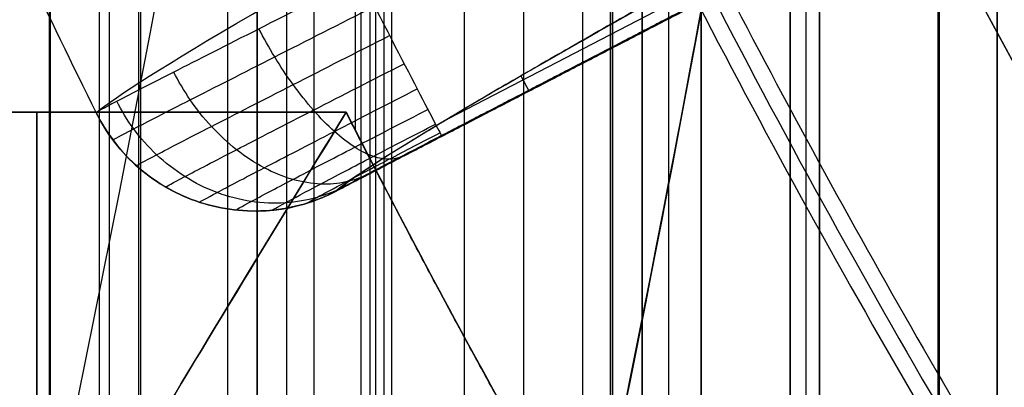
# Model space of a CAD drawing. Units: millimetres. Extents: x 283 to 316, y 0 to 1595.
# Drawn here: x 285 to 287, y 18 to 19 of the extents above; entities that cross this region are included whole.
import ezdxf

# ---------------------------------------------------------------- set-up
doc = ezdxf.new("R2010")
doc.units = ezdxf.units.MM
doc.header["$MEASUREMENT"] = 0
doc.layers.add('3', color=7, linetype='Continuous')

msp = doc.modelspace()

# ---------------------------------------------------------------- linework, layer by layer
at = {"layer": '3', "extrusion": (0, -1, 0)}
for p, q in [((285.14879558089, 2.5, -34.328681405072), (285.14879558089, 1592.5, -34.328681405072)), ((285.25, 2.5, -36.59999999999999), (285.25, 1592.5, -36.59999999999999)), ((285.5, 2.5, -34.95), (285.5, 1592.5, -34.95)), ((285.55, 2.5, -36.59999999999999), (285.55, 1592.5, -36.59999999999999)), ((285.675, 1592.5, -36.6), (285.675, 2.5, -36.6)), ((285.7, 2.5, -30), (285.7, 1592.5, -30)), ((285.7, 2.5, -23.6), (285.7, 1592.5, -23.6)), ((285.7137846820582, 1592.5, -33.33081564719681), (285.7137846820582, 2.5, -33.33081564719681)), ((285.7265921289506, 1592.5, -35.09500116682236), (285.7265921289506, 2.5, -35.09500116682236)), ((285.85, 2.5, -36.6), (285.85, 1592.5, -36.6)), ((285.95, 2.5, -31), (285.95, 1592.5, -31)), ((285.95, 2.5, -22.6), (285.95, 1592.5, -22.6)), ((286.05, 2.5, -35.8), (286.05, 1592.5, -35.8)), ((286.1, 1592.5, -38), (286.1, 2.5, -38)), ((286.1, 1592.5, -38.9), (286.1, 2.5, -38.9)), ((286.1, 1592.5, -41), (286.1, 2.5, -41)), ((286.15, 1592.5, -35.9), (286.15, 2.5, -35.9)), ((286.1946202114378, 1592.5, -32.61056787892551), (286.1946202114378, 2.5, -32.61056787892539)), ((286.4, 2.5, -37.7), (286.4, 1592.5, -37.7)), ((286.45, 2.5, -29.025), (286.45, 1592.5, -29.025)), ((286.45, 2.5, -24.575), (286.45, 1592.5, -24.575)), ((286.65205128246, 1592.5, -32.36594766749), (286.65205128246, 2.500000000000227, -32.36594766749))]:
    msp.add_line(p, q, dxfattribs=at)
at = {"layer": '3', "extrusion": (0, -1, -1.224646799147353e-16)}
msp.add_line((285.59520285613, 517.5, -33.73060091803997), (285.59520285613, 17.5, -33.73060091804003), dxfattribs=at)
at = {"layer": '3', "extrusion": (1, 0, 0)}
for p, q in [((285.665866204235, 18.37633237091181, -4.155603142816096), (285.665866204235, 35.49126685351439, -4.155603142816096)), ((286.0965321508531, 17.79091416706153, -8.555603142816096), (286.0965321508531, 33.62356081015304, -8.555603142816096))]:
    msp.add_line(p, q, dxfattribs=at)
at = {"layer": '3', "extrusion": (0.1365008388696032, -0.9906399552753232, -6.162975822039155e-33)}
for p, q in [((285.8239262315266, 18.39735347806441, -6.324904563374888), (286.2539920979532, 18.6204252653433, -6.324904563374888)), ((285.6569772526872, 18.28684481362891, -4.955981081489542), (286.2534538535898, 18.59623254192954, -4.955981081489542)), ((285.9452935126817, 18.46893406746091, -6.763705506663896), (285.9590131453518, 18.44248363290215, -5.056643633913966)), ((285.9584391496833, 18.44222116684853, -5.056639029346853), (285.9576298105098, 18.44378151276722, -4.855220040090414)), ((285.5371403709235, 18.24322872003575, -5.055678890895993), (285.5371524405135, 18.2432655790377, -5.052566420386121))]:
    msp.add_line(p, q, dxfattribs=at)
at = {"layer": '3'}
for centre, radius, start, end in [((299.9999999999966, 25.71562500000233, -4.557837613860799), 15.98158412777, 284.3022236901876, 284.3022237582526), ((299.9999999999972, 25.71562500000001, -8.357837613785364), 15.0672316087, 97.84541508762125, 277.8454150876256), ((247.4999999998353, 25.70726739221898, -8.55560314281631), 38.00000000016467, 348.9243294905417, 2.079335306007787e-12), ((247.4999999998341, 25.70726739221904, -4.155603142816132), 38.00000000016591, 348.924329490542, 3.272866108542391e-13), ((299.9999999999972, 25.71562500000001, -8.357837613784998), 15.0672316087, 183.3454150876221, 277.8454150876254), ((247.499994519025, 25.70722082107956, -8.555603035760077), 39.40000416488825, 348.1882795643321, 358.3793998176405), ((247.5, 25.70726739221911, -2.877383098390596), 39.4, 347.3040606178214, 355.889839243782), ((300.0000000068683, 25.71562501353148, -7.157837595750354), 14.08952777710594, 192.0664304926075, 273.6243943686649), ((299.9999955471024, 25.71562077951098, -8.35783761212675), 14.59568538746818, 191.7533735406277, 273.937498712626), ((299.999999999997, 25.71562499999981, -8.357837613783998), 14.5956556053, 191.7534884371613, 273.937384844622), ((299.999999999997, 25.71562499999979, -7.510019360530849), 14.09260120219708, 192.3916519378759, 273.2991776686882), ((247.5, 25.70726739221911, -10.1458588261006), 39.4, 347.3040606178214, 350.51611636263), ((299.9999999999968, 25.71562499999991, -4.557837613780899), 14.99125342834, 206.228772896497, 211.4620572743778), ((300.0000000000159, 25.71562500001003, -6.624201420626422), 15.46393148560086, 207.2825178309151, 210.4090938768339), ((299.9997551793826, 25.71548989112027, -5.056609383138215), 15.49103275710006, 207.3830996711371, 210.3077287698008), ((299.9999999999966, 25.7072673921996, -4.155603142887477), 16.09999999998727, 206.9630726953999, 215.4750374904167), ((300.0000000000002, 25.70726739221927, -8.555603142810108), 16.1, 206.9630726954645, 210.0620963586784), ((299.9999999999996, 25.70726739221922, -4.155603142819084), 16.1, 206.9630726954659, 211.8069111680805)]:
    msp.add_arc(centre, radius, start, end, dxfattribs=at)
at = {"layer": '3', "extrusion": (1.194664442543592e-08, 2.857912561121349e-10, 1)}
msp.add_arc((300.0000000952954, 25.71562500215304, -7.862197456544452), 14.09567464509541, 192.7085689652847, 272.9822651989557, dxfattribs=at)
at = {"layer": '3', "extrusion": (-1.915290670223671e-08, -1.054918062960967e-08, 0.9999999999999998)}
msp.add_arc((299.9999999126912, 25.7156249519388, -4.557843303822875), 14.99122139286816, 206.2286755128257, 211.4621546625942, dxfattribs=at)
at = {"layer": '3', "extrusion": (0.4595309574127469, -0.8880045326894092, -0.01671074810977148)}
msp.add_arc((268.5563685163154, -2.64022779321604, 114.8102913177565), 6.796277430499649, 184.1986504887991, 211.6226077847429, dxfattribs=at)
at = {"layer": '3', "extrusion": (-1.164966560610211e-05, 2.114999654986945e-05, 0.9999999997084814)}
msp.add_arc((299.9994950728442, 25.71623630441206, -8.197894664486538), 15.43639077334647, 206.3180088013417, 211.3771593443792, dxfattribs=at)
at = {"layer": '3', "extrusion": (9.87435694455906e-05, -0.0002038722730535204, 0.9999999743429016)}
msp.add_arc((300.0437163774922, 25.73343207562228, -5.031531031883021), 16.52879009437207, 205.363088402254, 206.3172849531989, dxfattribs=at)
at = {"layer": '3', "extrusion": (0.4595454164077839, -0.887996075477313, -0.016762463884721)}
msp.add_arc((268.5624421853713, -2.630800910906911, 115.1179091365386), 6.504892808850983, 184.3773363666967, 207.8021574713269, dxfattribs=at)
at = {"layer": '3', "extrusion": (0.8876915389939842, 0.4604386295680366, -7.554235299993513e-12)}
msp.add_arc((-114.9935618087086, -4.857837611800096, 262.1693609761782), 0.2999999995308506, 89.99999991058215, 179.5000000000056, dxfattribs=at)
at = {"layer": '3', "extrusion": (1, 0, 0)}
for centre, start, end in [((18.4072673922191, -5.055603142816096, 285.127401894795), 90, 164.6982692265057), ((18.4072673922191, -7.655603142816096, 285.127401894795), 195.2893977760496, 270)]:
    msp.add_arc(centre, 0.8999999999999986, start, end, dxfattribs=at)
at = {"layer": '3', "extrusion": (0.00387751565058148, 0.01184144249864718, 0.9999223695427215)}
for start, end in [(208.9998749682367, 288.8306744318768), (292.1014188770747, 292.3714113819202)]:
    msp.add_arc((285.5136640231868, 18.58589843833412, -3.731056179438055), 0.3000000000001005, start, end, dxfattribs=at)
at = {"layer": '3'}
for points, degree in [([(285.15, 2.5, -31), (285.15, 797.5, -31), (285.15, 1592.5, -31)], 2), ([(285.15, 1592.5, -30), (285.15, 797.5, -30), (285.15, 2.5, -30)], 2), ([(285.15, 1592.5, -22.6), (285.15, 797.5, -22.6), (285.15, 2.5, -22.6)], 2), ([(285.15, 2.5, -23.6), (285.15, 797.5, -23.6), (285.15, 1592.5, -23.6)], 2), ([(285.2329491526821, 1592.5, -34.0510634154704), (285.2329491526821, 797.5, -34.0510634154704), (285.2329491526821, 2.5, -34.0510634154704)], 2), ([(285.3, 2.5, -42.4), (285.3, 797.5, -42.4), (285.3, 1592.5, -42.4)], 2), ([(285.3031842579014, 2.5, -34.69000233364449), (285.3031842579014, 797.5, -34.69000233364449), (285.3031842579014, 1592.5, -34.69000233364449)], 2), ([(285.45, 2.5, -18.7), (285.45, 797.5, -18.7), (285.45, 1592.5, -18.7)], 2), ([(285.5, 1592.5, -36.6), (285.5, 797.5, -36.6), (285.5, 2.5, -36.6)], 2), ([(286.05, 2.5, -35.5), (286.05, 797.5, -35.5), (286.05, 1592.5, -35.5)], 2), ([(286.05, 2.5, -36.09999999999999), (286.05, 797.5, -36.09999999999999), (286.05, 1592.5, -36.09999999999999)], 2), ([(286.1, 2.5, -39.8), (286.1, 797.5, -39.8), (286.1, 1592.5, -39.8)], 2), ([(286.15, 1592.5, -36.3), (286.15, 797.5, -36.3), (286.15, 2.5, -36.3)], 2), ([(286.15, 2.5, -35.50000000000001), (286.15, 797.5, -35.50000000000001), (286.15, 1592.5, -35.50000000000001)], 2), ([(286.25, 2.5, -30), (286.25, 797.5, -30), (286.25, 1592.5, -30)], 2), ([(286.25, 1592.5, -23.6), (286.25, 797.5, -23.6), (286.25, 2.5, -23.6)], 2), ([(286.4, 1592.5, -40.1), (286.4, 797.5, -40.1), (286.4, 2.5, -40.1)], 2), ([(286.4, 2.5, -40.7), (286.4, 797.5, -40.7), (286.4, 1592.5, -40.7)], 2), ([(286.4, 1592.5, -41.3), (286.4, 797.5, -41.3), (286.4, 2.5, -41.3)], 2), ([(286.4273502779501, 2.5, -34.24309909115892), (286.4273502779501, 797.5, -34.24309909115892), (286.4273502779501, 1592.5, -34.24309909115892)], 2), ([(286.45, 2.5, -28.25), (286.45, 797.5, -28.25), (286.45, 1592.5, -28.25)], 2), ([(286.45, 1592.5, -29.8), (286.45, 797.5, -29.8), (286.45, 2.5, -29.8)], 2), ([(286.45, 1592.5, -25.35), (286.45, 797.5, -25.35), (286.45, 2.5, -25.35)], 2), ([(286.45, 2.5, -23.8), (286.45, 797.5, -23.8), (286.45, 1592.5, -23.8)], 2), ([(286.65, 1592.5, -28.05), (286.65, 797.5, -28.05), (286.65, 2.5, -28.05)], 2), ([(286.65, 2.5, -25.55), (286.65, 797.5, -25.55), (286.65, 1592.5, -25.55)], 2), ([(286.75, 1592.5, -31), (286.75, 797.5, -31), (286.75, 2.5, -31)], 2), ([(286.75, 2.5, -22.6), (286.75, 797.5, -22.6), (286.75, 1592.5, -22.6)], 2), ([(285.5000000000002, 17.5, -33.69999999999949), (285.5000000000002, 267.5, -33.69999999999946), (285.5000000000002, 517.5, -33.69999999999943)], 2), ([(285.6904057122598, 17.5, -33.76120183608057), (285.6904057122598, 267.5, -33.76120183608054), (285.6904057122598, 517.5, -33.7612018360805)], 2), ([(283.9093023288239, 14.82780490879679, -13.69666586110911), (284.9697608217992, 18.37674438490089, -13.67815548926415), (285.4999999997846, 22.003230911025, -13.66890012998852), (285.5, 25.70726739221911, -13.66890012998836)], 3), ([(285.991459847231, 25.70726739221888, -0.1114287023073519), (285.99145984715, 22.66637704818922, -0.111428695471167), (285.6295180930539, 19.62647892907956, -0.1177464053568684), (284.9157610033327, 16.67054167281989, -0.1302050748632428)], 3), ([(285.4970200390078, 25.23178822780935, -0.6114073596151659), (285.4613174497475, 22.3892154643136, -0.6120391220551529), (285.1056802400842, 19.55137872601824, -0.618328843518416), (284.4383969112074, 16.78791575489891, -0.6301299452420981)], 3), ([(286.7986666666679, 22.88329886862897, -1.497552091038028), (286.6573443263878, 20.9166411326492, -1.500018881663413), (286.3700127496077, 18.97155864175943, -1.505034272992026), (285.9366748166275, 17.04805097033966, -1.51259821474804)], 3), ([(286.7986666666679, 22.88329886862897, -3.570790470523322), (286.6640186183282, 21.00952133716911, -3.569380387913768), (286.3967241899184, 19.15486294240925, -3.566581184881967), (285.9967842583487, 17.31932355797939, -3.56239287061123)], 3), ([(285.9366748166275, 17.04805097033966, -11.8211856756904), (286.0985315774582, 17.76650346996945, -11.82401089595996), (286.2401334756789, 18.48892732075925, -11.82648256628754), (286.3614803154696, 19.21532256108905, -11.82860068325511)], 3), ([(286.2817919983994, 18.6119218853135, -4.855220898553587), (286.0464599288778, 18.489856995207, -4.855220275844391), (285.8111278593562, 18.3677921051005, -4.855219653135195)], 2), ([(286.2444757564454, 18.59057698774476, -5.056609452072862), (285.9393105573025, 18.43245597371591, -5.05656331119688), (285.6341453581595, 18.27433495968706, -5.056517170320899)], 2), ([(285.2957901899481, 18.31722728777653, -5.052671804612669), (285.2962324480263, 18.31778964548105, -4.99010049067193), (285.3201096066014, 18.33058663007628, -4.865546012626892), (285.4145728497391, 18.37940434788662, -4.707164767492292), (285.5564212864641, 18.45197358321392, -4.603531832056813), (285.667422102446, 18.5084497675753, -4.578323811361172), (285.7234273211301, 18.53687224033601, -4.57854196704035)], 3), ([(285.6500871082796, 18.40726739221892, -8.555603142816173), (285.2211557494491, 18.40726739221916, -8.555603142816134), (284.7922243906185, 18.4072673922194, -8.555603142816095)], 2), ([(284.7922243906185, 18.40726739221941, -4.155603142816096), (285.221155749449, 18.40726739221912, -4.155603142816004), (285.6500871082795, 18.40726739221883, -4.15560314281591)], 2), ([(285.5829677513979, 18.25327379814869, -5.053028068739474), (285.5831295509917, 18.25367727105423, -5.019810238227402), (285.5955933161358, 18.26077215577156, -4.953671680864897), (285.6453261436736, 18.28735267159882, -4.869482547954677), (285.7202284791712, 18.32669606641829, -4.814293530130812), (285.7789608026456, 18.35725915619551, -4.800798334370201), (285.8086201013318, 18.37262687664218, -4.800873255659939)], 3), ([(285.8111278593562, 18.3677921051005, -4.855219653135195), (285.7860118073266, 18.35478717292792, -4.855219613385763), (285.7402172935382, 18.33097444307827, -4.866368632544077), (285.6801527769342, 18.29945577252122, -4.912644582488796), (285.642479358431, 18.27935759696976, -4.978141798669727), (285.6342650636484, 18.27465343412752, -5.028097320606991), (285.6341453581595, 18.27433495968706, -5.056517170320899)], 3)]:
    msp.add_open_spline(points, degree=degree, dxfattribs=at)
for points, weights, degree in [([(284.5781067992693, 16.75270055538294, -0.2789696340246362), (285.2853807850178, 19.68154727614616, -0.2665676365002934), (285.6439866999513, 22.69402652028377, -0.2602795194887108), (285.6439867046129, 25.70726739221933, -0.2602795240473144)], [0.856540418513684, 0.8565971581536429, 0.856625904179226, 0.8566258763548898], 3), ([(286.2636900228362, 18.64992637852351, -7.593296864717096), (285.7149136669571, 18.34224554785604, -6.400729375054824), (285.6341453581595, 18.27433495968706, -5.056517170320899)], [1, 0.9791899156965762, 1], 2), ([(286.0657247317955, 17.64218634515828, -8.555603142685866), (285.8475950252877, 18.01912532743309, -8.55560314275102), (285.6500871082796, 18.40726739221892, -8.555603142816173)], [1, 0.9996369467824252, 1], 2)]:
    msp.add_rational_spline(points, weights, degree=degree, dxfattribs=at)
for points, knots in [([(285.6730015301159, 18.63408942662675, -4.557837614249732), (285.5553926073787, 18.57479809615064, -4.557875114626077), (285.44006188098, 18.51652306976999, -4.61188835882633), (285.2760410306177, 18.43293122336866, -4.795655242596212), (285.227620079635, 18.40775122820995, -4.925401443915205), (285.2275924979224, 18.40655687105491, -5.055942965603074)], [0, 0, 0, 0, 0.5000004186759084, 0.5000004186759084, 1, 1, 1, 1]), ([(285.2560807563166, 18.36062760333937, -5.053031782991233), (285.2565164311869, 18.36114484133284, -4.9884781907255), (285.2810908097167, 18.37416747880222, -4.859923522535929), (285.378522377841, 18.42420044038382, -4.696234948009987), (285.5250368479287, 18.49878367374269, -4.588881133099649), (285.6398474672143, 18.556949897299, -4.562593553059222), (285.6978141743132, 18.58625248833158, -4.562717367067357)], [0.07168396106734493, 0.07168396106734493, 0.07168396106734493, 0.07168396106734493, 0.271606104463266, 0.4715282451551177, 0.6714503858471496, 0.8713725265426036, 0.8713725265426036, 0.8713725265426036, 0.8713725265426036]), ([(285.7434964440295, 18.33256022744033, -4.870686447295727), (285.737427467208, 18.32956147214676, -4.854298943406776), (285.7233979657285, 18.32615280293628, -4.820372607548246), (285.6967031649148, 18.33079957935507, -4.768318888667547), (285.665196263087, 18.34647711277488, -4.718326849765675), (285.6304442506234, 18.37325939715453, -4.673841406238294), (285.5946114864936, 18.40976117311887, -4.637950588019134), (285.5599992077995, 18.45335912240969, -4.612645962231428), (285.5286297529607, 18.50070200102488, -4.598503412126319), (285.5107124916796, 18.5326558905927, -4.595942175540726), (285.5026121517449, 18.54826933809984, -4.596094797265581)], [0.03601420368961379, 0.03601420368961379, 0.03601420368961379, 0.03601420368961379, 0.09613323434669273, 0.156056576049839, 0.2159799177530331, 0.2759032594562274, 0.3358266011594215, 0.3957499428626157, 0.4556732845658099, 0.5152673429170421, 0.5152673429170421, 0.5152673429170421, 0.5152673429170421]), ([(285.3453896012892, 18.28112546656437, -5.052551530803989), (285.3457963072386, 18.28170673661999, -4.993505815695186), (285.3683180095495, 18.29393794652705, -4.876037834003253), (285.4573751212078, 18.34030447219926, -4.726828561197062), (285.5909677385642, 18.40904923602219, -4.629371600280853), (285.6954181321473, 18.46245760917727, -4.605773705575525), (285.7480954088102, 18.48931399628297, -4.606042093269661)], [0.07155419638687723, 0.07155419638687723, 0.07155419638687723, 0.07155419638687723, 0.271606104463266, 0.4715282451551177, 0.6714503858471496, 0.8713725265430543, 0.8713725265430543, 0.8713725265430543, 0.8713725265430543]), ([(285.6862922408803, 18.30247065842381, -4.913219231580518), (285.6751417188729, 18.29681168599222, -4.900610339579545), (285.6505350003783, 18.28787744801418, -4.874463060817447), (285.607514860659, 18.28408490205736, -4.834333072893119), (285.5601966469466, 18.29176089687165, -4.795786818745897), (285.511310926646, 18.31155408821189, -4.761564004830545), (285.4640371747701, 18.34255891901738, -4.734070676506929), (285.4213458717313, 18.38242533690425, -4.714844691802131), (285.3854259358077, 18.42788657663166, -4.704294609612563), (285.3666817851058, 18.45968003268579, -4.702599175467931), (285.358620248578, 18.47545527562944, -4.70286205928953)], [0.0362280736001262, 0.0362280736001262, 0.0362280736001262, 0.0362280736001262, 0.09613323434669273, 0.156056576049839, 0.2159799177530331, 0.2759032594562274, 0.3358266011594215, 0.3957499428626157, 0.4556732845658099, 0.5154750661383749, 0.5154750661383749, 0.5154750661383749, 0.5154750661383749]), ([(285.4025817061499, 18.25544420427923, -5.052354272296347), (285.4029543935403, 18.25603004167979, -4.998415045689009), (285.4235113188144, 18.26735099416651, -4.89109200866474), (285.5048020787374, 18.31000804085957, -4.754800434386512), (285.6267578934104, 18.37315301054068, -4.665819770253667), (285.7220866976042, 18.42215486450863, -4.644315621640549), (285.7701566115639, 18.44678163307923, -4.644584992171154)], [0.07168395545294756, 0.07168395545294756, 0.07168395545294756, 0.07168395545294756, 0.271606104463266, 0.4715282451551177, 0.6714503858471496, 0.8713725265432798, 0.8713725265432798, 0.8713725265432798, 0.8713725265432798]), ([(285.6476830285357, 18.28181511425398, -4.977296646180973), (285.6332334111983, 18.27442795775669, -4.970442594327773), (285.6016335738324, 18.26180161749497, -4.956167376455648), (285.5477634296029, 18.2522779432001, -4.934259582887095), (285.48976030737, 18.25450856936941, -4.913196900151525), (285.4313420685967, 18.26958512740121, -4.894579176329191), (285.3763947083704, 18.29693250676504, -4.879731414463995), (285.3283510658189, 18.3343792477655, -4.869487571197303), (285.2895391656419, 18.37865488709059, -4.864049470424193), (285.2703770014341, 18.41038624110689, -4.863361762691048), (285.2624204644276, 18.42627248741475, -4.863624631306039)], [0.03689494180938251, 0.03689494180938251, 0.03689494180938251, 0.03689494180938251, 0.09613323434669273, 0.156056576049839, 0.2159799177530331, 0.2759032594562274, 0.3358266011594215, 0.3957499428626157, 0.4556732845658099, 0.5154439421796742, 0.5154439421796742, 0.5154439421796742, 0.5154439421796742]), ([(285.1083916248103, 17.50726739221925, -5.055603142815809), (285.1083916248102, 17.5072673922192, -4.794838385674536), (285.1766120836438, 17.62288811200493, -4.557125555601369), (285.3803191081262, 17.96473390459997, -4.236997768706066), (285.5171526343104, 18.19049487838239, -4.155603142815897), (285.6500871082795, 18.40726739221883, -4.15560314281591)], [-1, -1, -1, -1, -0.5050603686077755, -0.5050603686077755, 0, 0, 0, 0]), ([(285.6500871082796, 18.40726739221892, -8.555603142816173), (285.5172618651949, 18.19067299812167, -8.55560314281619), (285.3804344397327, 17.96479650420365, -8.474265357441922), (285.1766688596593, 17.62281658413025, -8.154015492903284), (285.1083916248103, 17.50726739221926, -7.916180314753309), (285.1083916248103, 17.5072673922193, -7.655603142816307)], [0, 0, 0, 0, 0.5050347704770747, 0.5050347704770747, 1, 1, 1, 1]), ([(285.6341453581595, 18.27433495968706, -5.056517170320899), (285.625328999775, 18.26974262122525, -5.056683711056814), (285.6163009074484, 18.26561108517057, -5.055260188543468), (285.5978562313867, 18.25822660360021, -5.055025262751095), (285.5884512536295, 18.25499127793039, -5.055012407214456), (285.5598275317208, 18.24670397763541, -5.055272794307499), (285.5401997959199, 18.2430775123258, -5.05565818540381), (285.4808366256036, 18.23811264726684, -5.056873677427157), (285.440633746258, 18.24276814942571, -5.057620165892927), (285.3651728798191, 18.26729691181601, -5.058558059232016), (285.3299456674235, 18.28715753237191, -5.059052669761948), (285.2699413980256, 18.33900560091875, -5.059411149238457), (285.2451867561984, 18.37097604636637, -5.058915058777241), (285.2275924979224, 18.40655687105491, -5.055942965603074)], [-1, -1, -1, -1, -0.937498578218281, -0.937498578218281, -0.8749971564365618, -0.8749971564365618, -0.7499993869800399, -0.7499993869800399, -0.5000024829469049, -0.5000024829469049, -0.2499941074711478, -0.2499941074711478, 0, 0, 0, 0]), ([(285.2275924979224, 18.40655687105491, -5.055942965603074), (285.2363973979681, 18.38878365805089, -5.055757028231871), (285.2469782037607, 18.37192243875123, -5.053729821197478), (285.271265175637, 18.34058344327719, -5.052521343001224), (285.2849693871011, 18.32611766786076, -5.052880868233245), (285.3299700534125, 18.28723023287629, -5.052943393822619), (285.3651883832102, 18.26737336378, -5.052530412793661), (285.4406429787816, 18.24283020939666, -5.052459757827166), (285.4808491452412, 18.2381580550464, -5.052955970803761), (285.5402174642372, 18.24311390684031, -5.052657657394918), (285.5598446354984, 18.24674257648008, -5.052093496073123), (285.5980007149566, 18.25777016057878, -5.053651405281321), (285.6165153235206, 18.26515659339137, -5.056349715920608), (285.6341453581595, 18.27433495968706, -5.056517170320899)], [-1, -1, -1, -1, -0.875005935413099, -0.875005935413099, -0.7500026791786562, -0.7500026791786562, -0.500041654096289, -0.500041654096289, -0.2499867418753972, -0.2499867418753972, -0.124983308665901, -0.124983308665901, 0, 0, 0, 0]), ([(285.4638666706992, 18.24220504045428, -5.052623696670092), (285.4641504619062, 18.24274561825253, -5.004909967521152), (285.4822363113454, 18.25284132129847, -4.910025585639331), (285.5539478797781, 18.29075601541367, -4.78954472953368), (285.6615530329638, 18.3468005342367, -4.710892790921259), (285.7456993151602, 18.39027302824656, -4.691865464138563), (285.7881374438639, 18.41211592157537, -4.692092374274107)], [0.07142029710036174, 0.07142029710036174, 0.07142029710036174, 0.07142029710036174, 0.271606104463266, 0.4715282451551177, 0.6714503858471496, 0.8713725265435053, 0.8713725265435053, 0.8713725265435053, 0.8713725265435053]), ([(285.5252315922992, 18.24186421097169, -5.052669064580803), (285.5254642944471, 18.24235245101018, -5.012091566148491), (285.540790108815, 18.25100541277285, -4.931334622190409), (285.6016918429413, 18.28341076790689, -4.828677890301916), (285.6932379601616, 18.33132985205521, -4.761540047486739), (285.7649021052675, 18.36851202385981, -4.74523356928633), (285.8010626010382, 18.38719717686461, -4.745389496320499)], [0.07168395902890734, 0.07168395902890734, 0.07168395902890734, 0.07168395902890734, 0.271606104463266, 0.4715282451551177, 0.6714503858471496, 0.8713725265437308, 0.8713725265437308, 0.8713725265437308, 0.8713725265437308])]:
    msp.add_open_spline(points, degree=3, knots=knots, dxfattribs=at)

doc.saveas('drawing.dxf')
